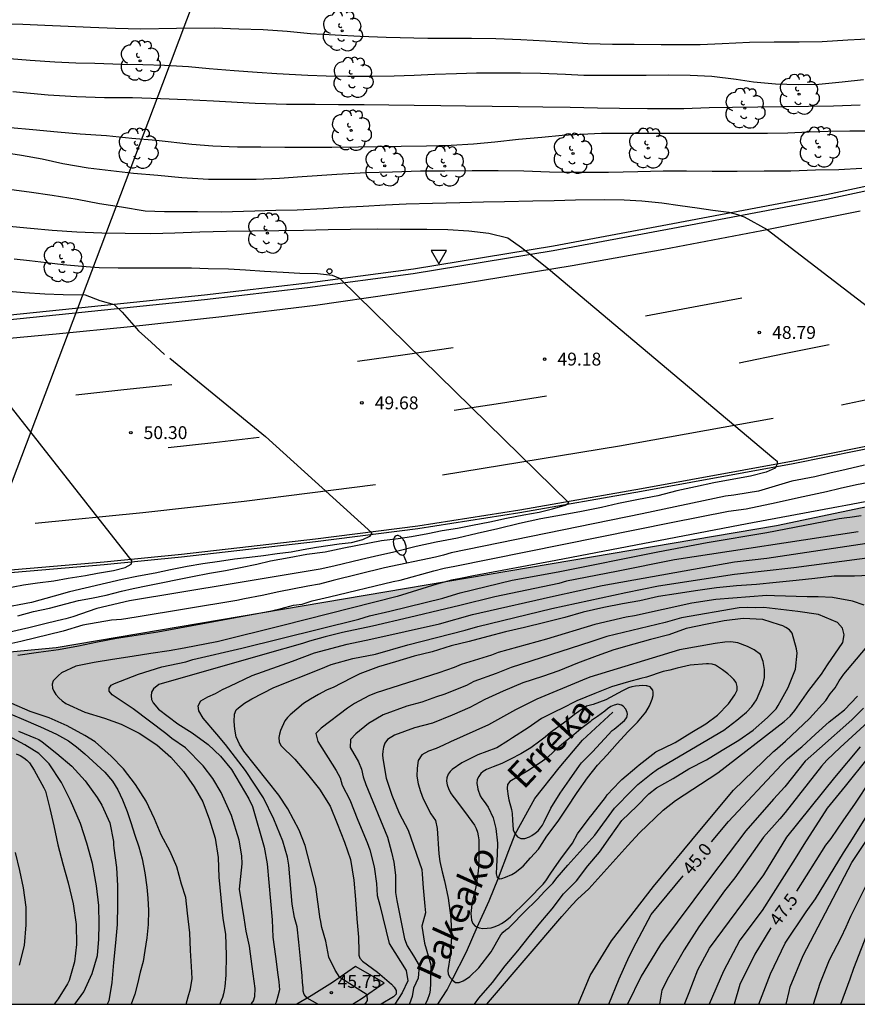
# Model space of a CAD drawing. Units: millimetres. Extents: x 582044 to 582394, y 4794290 to 4794541.
# Drawn here: x 582182 to 582231, y 4794290 to 4794348 of the extents above; entities that cross this region are included whole.
import ezdxf

# ---------------------------------------------------------------- set-up
doc = ezdxf.new("R2010")
doc.units = ezdxf.units.MM
for name, color, linetype in [('010106', 9, 'Continuous'), ('020104', 34, 'Continuous'), ('020204', 9, 'Continuous'), ('020307', 24, 'Continuous'), ('020308', 9, 'Continuous'), ('050103', 4, 'Continuous'), ('050304', 5, 'Continuous'), ('060102', 9, 'Continuous'), ('060110', 9, 'Continuous'), ('060119', 9, 'Continuous'), ('100106', 63, 'Continuous'), ('100202', 3, 'Continuous'), ('220104', 9, 'LINEA_ELECTRICA'), ('250202', 9, 'Continuous'), ('260101', 9, 'Continuous'), ('260202', 9, 'Continuous'), ('260205', 9, 'Continuous'), ('990504', 63, 'Continuous')]:
    doc.layers.add(name, color=color, linetype=linetype)
doc.layers.add('020105', color=24, linetype='Continuous', lineweight=30)
doc.styles.add('ARIAL', font='ARIAL.TTF', dxfattribs={"height": 1})
doc.styles.add('ARIALI', font='ARIALI.TTF', dxfattribs={"height": 1})
doc.linetypes.add('LINEA_ELECTRICA', pattern='A,7.5,-0.3,["E",Standard,S=0.25,R=0,X=-0.1,Y=-0.1],-0.3', length=8.1)

# ---------------------------------------------------------------- blocks, each defined once
blk = doc.blocks.new('SETRA')
at = {"linetype": 'Continuous'}
blk.add_lwpolyline([(0.451, 0.26), (-0.45, 0.26), (-0.001, -0.52)], close=True, dxfattribs=at)
blk = doc.blocks.new('FAREDI')
blk.add_line((0, 0), (0.5, 0))
blk.add_lwpolyline([(0.5, 0, 0.159986), (0.538, -0.117, 0.106322), (0.675, -0.238, 0.071006), (0.858, -0.309, 0.057309), (1.099, -0.337, 0.057309), (1.339, -0.309, 0.071006), (1.522, -0.238, 0.106322), (1.659, -0.117, 0.159986), (1.697, 0, 0.159986), (1.659, 0.117, 0.106322), (1.522, 0.238, 0.071006), (1.339, 0.309, 0.057309), (1.099, 0.337, 0.057309), (0.858, 0.309, 0.071006), (0.675, 0.238, 0.106322), (0.538, 0.117, 0.159986)], format="xyb", close=True)
blk = doc.blocks.new('ARBOL')
blk.add_circle((0, 0), 0.0587)
for centre, radius, start, end in [((-0.28, 0.855), 0.3, 359.28777, 173.60777), ((0.097, 0.97), 0.21, 23.15651, 160.46651), ((-0.564, 0.381), 0.532, 92.28, 254.58), ((0.438, 0.881), 0.24, 301.57804, 139.32804), ((0.656, 0.288), 0.443, 319.85562, 114.76562), ((-0.091, 0.321), 0.12, 119.14, 310.56), ((0.819, -0.249), 0.383, 235.52754, 62.02753), ((-0.556, -0.339), 0.555, 142.64, 266.54), ((-0.039, -0.384), 0.21, 189.64, 323.88), ((-0.301, -0.676), 0.45, 213.78, 295.32), ((0.299, -0.624), 0.532, 224.67, 0.24)]:
    blk.add_arc(centre, radius, start, end)
blk = doc.blocks.new('COTAPU')
blk.add_circle((0, 0), 0.075)
blk = doc.blocks.new('HUEPIV')
blk.add_circle((0, 0), 0.145)

msp = doc.modelspace()

# ---------------------------------------------------------------- hatches: boundary and pattern name
at = {"layer": '990504'}
msp.add_hatch(color=256, dxfattribs=at).paths.add_polyline_path([(582394.156, 4794325.245), (582394.155, 4794290.222), (582070.424, 4794290.229), (582059.972, 4794292.189), (582044.165, 4794293.819), (582044.166, 4794314.278), (582069.636, 4794312.296), (582121.91, 4794309.643), (582160.465, 4794308.786), (582184.552, 4794311.042), (582226.591, 4794318.148), (582264.519, 4794326.135), (582288.734, 4794335.06), (582291.03, 4794335.518), (582292.026, 4794335.636), (582293.064, 4794335.819), (582294.252, 4794336.097), (582295.266, 4794336.347), (582296.356, 4794336.689), (582297.302, 4794337.083), (582299.066, 4794337.547), (582300.088, 4794338.005), (582300.532, 4794338.257), (582301.862, 4794338.727), (582302.848, 4794339.027), (582303.742, 4794339.391), (582306.478, 4794340.643), (582306.866, 4794340.997), (582309.136, 4794342.445), (582310.116, 4794343.123), (582311.942, 4794344.081), (582313.398, 4794344.981), (582315.318, 4794345.965), (582317.903, 4794347.791), (582318.895, 4794348.273), (582319.669, 4794348.857), (582320.973, 4794349.626), (582322.287, 4794350.278), (582322.473, 4794350.44), (582322.887, 4794350.698), (582326.181, 4794351.462), (582327.349, 4794351.672), (582328.443, 4794351.81), (582331.707, 4794352.38), (582333.451, 4794352.924), (582335.475, 4794353.39), (582336.977, 4794353.618), (582338.987, 4794353.862), (582340.107, 4794353.874), (582340.341, 4794353.942), (582340.535, 4794354.034), (582341.019, 4794354.412), (582341.749, 4794355.236), (582342.495, 4794355.91), (582343.123, 4794356.332), (582345.145, 4794357.264), (582347.205, 4794358.15), (582347.763, 4794358.56), (582348.269, 4794358.994), (582349.141, 4794359.776), (582349.609, 4794360.256), (582350.725, 4794360.778), (582351.441, 4794361.03), (582352.861, 4794361.183), (582353.915, 4794361.203), (582354.465, 4794361.331), (582355.417, 4794361.655), (582357.721, 4794362.827), (582358.933, 4794363.287), (582359.573, 4794363.451), (582360.999, 4794363.907), (582364.073, 4794364.453), (582365.069, 4794364.591), (582367.228, 4794365.013), (582368.214, 4794365.275), (582371.262, 4794366.427), (582371.664, 4794366.659), (582372.21, 4794367.045), (582372.984, 4794368.309), (582373.422, 4794368.647), (582374.64, 4794369.241), (582375.946, 4794369.619), (582376.848, 4794369.925), (582378.044, 4794370.161), (582380.14, 4794370.401), (582385.228, 4794370.393), (582385.678, 4794370.431), (582386.68, 4794370.856), (582386.852, 4794370.976), (582389.56, 4794373.352), (582390.15, 4794373.648), (582393.432, 4794374.736), (582394.157, 4794375.039), (582394.156, 4794335.016), (582393.829, 4794335.265), (582392.733, 4794335.825), (582391.857, 4794336.327), (582390.973, 4794337.051), (582390.369, 4794337.621), (582389.817, 4794338.397), (582389.455, 4794338.829), (582388.841, 4794339.357), (582388.353, 4794339.587), (582388.113, 4794339.639), (582387.633, 4794339.659), (582386.453, 4794339.235), (582384.247, 4794339.175), (582383.833, 4794339.095), (582383.661, 4794339.023), (582383.295, 4794338.773), (582383.201, 4794338.383), (582383.199, 4794338.023), (582383.239, 4794337.637), (582383.337, 4794337.477), (582383.953, 4794336.766), (582384.387, 4794336.468), (582385.129, 4794335.864), (582387.767, 4794334.019), (582388.783, 4794333.221), (582390.035, 4794332.311), (582390.349, 4794332.014), (582390.771, 4794331.44), (582390.899, 4794331.032), (582390.927, 4794330.8), (582390.909, 4794330.19), (582390.811, 4794329.974), (582389.917, 4794328.938), (582389.581, 4794328.656), (582389.355, 4794328.592), (582389.149, 4794328.474), (582387.865, 4794327.594), (582386.539, 4794327.13), (582386.195, 4794326.896), (582386.247, 4794326.666), (582386.371, 4794326.512), (582387.061, 4794325.88), (582389.423, 4794325.032), (582390.165, 4794324.724), (582390.391, 4794324.704), (582391.349, 4794324.76), (582392.423, 4794324.908)])

# ---------------------------------------------------------------- linework, layer by layer
at = {"layer": '010106', "flags": 128}
msp.add_lwpolyline([(582044.165, 4794290.229), (582394.155, 4794290.222), (582394.16, 4794540.215), (582044.17, 4794540.222)], close=True, dxfattribs=at)
at = {"layer": '020104', "flags": 128}
for points, elevation in [([(582180.565, 4794347.452), (582182.608, 4794347.405), (582183.891, 4794347.352), (582185.249, 4794347.282), (582186.559, 4794347.223), (582188.005, 4794347.167), (582189.489, 4794347.135), (582191.578, 4794347.177), (582193.765, 4794347.182), (582195.21, 4794347.138), (582196.622, 4794347.085), (582198.027, 4794346.99), (582199.389, 4794346.863), (582200.835, 4794346.779), (582202.296, 4794346.692), (582203.819, 4794346.636), (582206.238, 4794346.581), (582207.439, 4794346.586), (582208.785, 4794346.582), (582210.213, 4794346.565), (582211.663, 4794346.511), (582213.099, 4794346.427), (582214.396, 4794346.353), (582215.581, 4794346.281), (582217.022, 4794346.244), (582218.274, 4794346.24), (582219.858, 4794346.225), (582222.133, 4794346.217), (582223.421, 4794346.265), (582225.023, 4794346.344), (582226.454, 4794346.37), (582227.916, 4794346.377), (582229.245, 4794346.399), (582230.758, 4794346.479), (582232.27, 4794346.572)], 46), ([(582231.675, 4794344.163), (582230.417, 4794344.023), (582229.058, 4794343.891), (582227.85, 4794343.856), (582226.539, 4794343.903), (582225.244, 4794344.017), (582224.231, 4794344.183), (582222.808, 4794344.354), (582221.554, 4794344.415), (582220.298, 4794344.423), (582218.976, 4794344.413), (582217.625, 4794344.406), (582216.535, 4794344.403), (582215.347, 4794344.407), (582214.269, 4794344.461), (582212.822, 4794344.515), (582211.648, 4794344.545), (582210.478, 4794344.546), (582209.074, 4794344.534), (582207.91, 4794344.508), (582206.65, 4794344.464), (582205.448, 4794344.403), (582204.267, 4794344.37), (582203.015, 4794344.358), (582201.568, 4794344.358), (582200.316, 4794344.376), (582199.239, 4794344.402), (582197.435, 4794344.498), (582196.283, 4794344.582), (582194.934, 4794344.679), (582193.484, 4794344.801), (582192.277, 4794344.917), (582190.874, 4794344.988), (582189.599, 4794345.027), (582188.377, 4794345.058), (582186.812, 4794345.114), (582185.698, 4794345.136), (582184.464, 4794345.186), (582183.03, 4794345.273), (582181.825, 4794345.383)], 46.5), ([(582231.474, 4794342.675), (582229.923, 4794342.625), (582228.458, 4794342.603), (582226.937, 4794342.585), (582225.497, 4794342.566), (582224.026, 4794342.545), (582222.667, 4794342.519), (582221.186, 4794342.464), (582219.063, 4794342.461), (582217.434, 4794342.481), (582216.148, 4794342.498), (582214.539, 4794342.538), (582212.945, 4794342.562), (582211.509, 4794342.575), (582209.987, 4794342.607), (582208.445, 4794342.62), (582206.995, 4794342.633), (582205.448, 4794342.658), (582203.962, 4794342.685), (582202.519, 4794342.697), (582201.027, 4794342.7), (582199.67, 4794342.707), (582197.984, 4794342.706), (582196.158, 4794342.777), (582193.741, 4794342.904), (582192.132, 4794342.985), (582190.646, 4794343.04), (582189.009, 4794343.096), (582187.363, 4794343.112), (582185.743, 4794343.167), (582184.078, 4794343.264), (582182.031, 4794343.446)], 47), ([(582231.568, 4794338.987), (582230.226, 4794338.908), (582228.861, 4794338.879), (582227.434, 4794338.835), (582225.864, 4794338.821), (582224.299, 4794338.81), (582222.84, 4794338.805), (582221.334, 4794338.817), (582219.98, 4794338.819), (582218.503, 4794338.79), (582216.788, 4794338.751), (582215.198, 4794338.747), (582213.341, 4794338.774), (582211.842, 4794338.822), (582210.348, 4794338.85), (582208.834, 4794338.851), (582207.227, 4794338.832), (582205.806, 4794338.818), (582204.18, 4794338.776), (582202.621, 4794338.723), (582200.94, 4794338.635), (582198.906, 4794338.501), (582197.585, 4794338.4), (582196.22, 4794338.347), (582194.797, 4794338.341), (582193.439, 4794338.345), (582191.89, 4794338.444), (582190.475, 4794338.566), (582189.058, 4794338.69), (582187.732, 4794338.851), (582186.41, 4794338.996), (582184.946, 4794339.244), (582183.741, 4794339.518), (582182.525, 4794339.735), (582181.267, 4794339.927)], 48), ([(582181.648, 4794337.803), (582182.981, 4794337.611), (582184.315, 4794337.417), (582185.776, 4794337.189), (582187.083, 4794336.943), (582188.356, 4794336.736), (582189.745, 4794336.517), (582190.867, 4794336.465), (582192.802, 4794336.464), (582194.178, 4794336.459), (582196.138, 4794336.513), (582197.374, 4794336.557), (582198.625, 4794336.572), (582200.154, 4794336.649), (582201.294, 4794336.726), (582202.474, 4794336.793), (582203.771, 4794336.866), (582204.976, 4794336.915), (582206.522, 4794336.959), (582208.112, 4794336.999), (582209.491, 4794337.03), (582210.713, 4794337.06), (582212.375, 4794337.095), (582213.622, 4794337.123), (582214.85, 4794337.154), (582216.524, 4794337.181), (582217.697, 4794337.16), (582218.737, 4794337.097), (582219.9, 4794336.985), (582220.965, 4794336.814), (582221.96, 4794336.677), (582222.873, 4794336.558), (582223.81, 4794336.436), (582224.317, 4794336.289), (582224.701, 4794336.157), (582226.038, 4794335.415), (582237.422, 4794326.685)], 48.5), ([(582181.608, 4794335.63), (582183.061, 4794335.505), (582184.322, 4794335.384), (582185.753, 4794335.282), (582187.216, 4794335.231), (582188.576, 4794335.2), (582190.081, 4794335.19), (582191.471, 4794335.219), (582192.942, 4794335.287), (582194.494, 4794335.32), (582196.005, 4794335.339), (582197.542, 4794335.362), (582198.994, 4794335.386), (582200.433, 4794335.414), (582201.731, 4794335.433), (582203.296, 4794335.452), (582204.621, 4794335.451), (582206.179, 4794335.449), (582207.405, 4794335.418), (582208.632, 4794335.337), (582209.792, 4794335.216), (582210.91, 4794334.944), (582211.698, 4794334.369), (582212.235, 4794333.973), (582213.276, 4794333.121), (582226.442, 4794322.058), (582226.63, 4794321.9), (582226.63, 4794321.723), (582226.512, 4794321.508), (582225.989, 4794321.266), (582225.064, 4794321.036), (582224.104, 4794320.859), (582222.941, 4794320.648), (582221.856, 4794320.404), (582220.77, 4794320.172), (582219.666, 4794319.89), (582218.54, 4794319.663), (582217.374, 4794319.441), (582216.377, 4794319.195), (582215.214, 4794318.964), (582214.047, 4794318.749), (582212.844, 4794318.544), (582211.595, 4794318.266), (582210.318, 4794317.96), (582209.121, 4794317.687), (582207.978, 4794317.408), (582206.731, 4794317.175), (582205.555, 4794316.927), (582204.257, 4794316.606), (582203.119, 4794316.343), (582202.375, 4794316.168), (582200.755, 4794315.774), (582199.953, 4794315.599), (582194.816, 4794314.742), (582188.834, 4794313.752), (582186.932, 4794313.319), (582185.527, 4794312.818), (582185.108, 4794312.716), (582184.948, 4794312.678), (582184.043, 4794312.463), (582182.964, 4794312.193), (582181.844, 4794311.928)], 49), ([(582182.314, 4794312.887), (582183.219, 4794313.134), (582184.165, 4794313.339), (582185.12, 4794313.582), (582185.858, 4794313.771), (582186.61, 4794313.923), (582187.474, 4794314.09), (582188.361, 4794314.322), (582189.049, 4794314.487), (582189.91, 4794314.658), (582192.502, 4794315.175), (582193.504, 4794315.375), (582194.442, 4794315.521), (582195.317, 4794315.713), (582196.262, 4794315.895), (582197.057, 4794316.086), (582198.146, 4794316.287), (582199.179, 4794316.483), (582200.253, 4794316.626), (582201.341, 4794316.853), (582203.537, 4794317.277), (582204.508, 4794317.397), (582205.286, 4794317.507), (582206.241, 4794317.684), (582207.081, 4794317.855), (582207.977, 4794318.006), (582208.843, 4794318.182), (582209.867, 4794318.367), (582210.831, 4794318.576), (582211.849, 4794318.769), (582212.731, 4794318.941), (582213.515, 4794319.128), (582214.246, 4794319.335), (582214.46, 4794319.468), (582201.173, 4794332.507), (582201.136, 4794332.544), (582200.682, 4794332.74), (582199.798, 4794332.835), (582198.775, 4794332.849), (582197.794, 4794332.91), (582196.703, 4794332.981), (582195.604, 4794333.047), (582194.617, 4794333.101), (582193.417, 4794333.136), (582192.456, 4794333.164), (582191.367, 4794333.17), (582190.342, 4794333.171), (582189.126, 4794333.162), (582188.166, 4794333.163), (582187.054, 4794333.194), (582186.049, 4794333.272), (582184.955, 4794333.366), (582183.978, 4794333.48), (582183, 4794333.587), (582182.102, 4794333.697)], 49.5), ([(582181.444, 4794314.453), (582182.654, 4794314.688), (582183.466, 4794314.808), (582184.405, 4794314.932), (582185.257, 4794315.077), (582186.257, 4794315.247), (582186.968, 4794315.375), (582187.896, 4794315.536), (582188.586, 4794315.711), (582188.918, 4794315.907), (582188.991, 4794316.065), (582178.145, 4794329.833)], 50.5), ([(582231.721, 4794321.68), (582230.659, 4794321.419), (582229.696, 4794321.204), (582228.826, 4794320.997), (582227.479, 4794320.737), (582225.531, 4794320.165), (582224.926, 4794320.064), (582224.093, 4794319.924), (582223.606, 4794319.864), (582218.752, 4794318.83), (582207.61, 4794316.553), (582207.147, 4794316.432), (582206.697, 4794316.301), (582203.703, 4794315.677), (582200.715, 4794314.939), (582199.922, 4794314.723), (582199.238, 4794314.615), (582197.546, 4794314.291), (582196.574, 4794314.074), (582195.545, 4794313.877), (582195.086, 4794313.772), (582189.211, 4794312.8), (582188.365, 4794312.67), (582187.789, 4794312.634), (582186.112, 4794312.335), (582184.968, 4794311.992), (582182.498, 4794311.382), (582180.726, 4794310.994)], 48.5), ([(582182.323, 4794310.598), (582183.512, 4794310.767), (582184.69, 4794310.924), (582185.851, 4794311.141), (582186.957, 4794311.372), (582188.067, 4794311.581), (582188.461, 4794311.644), (582190.483, 4794311.954), (582196.274, 4794313.013), (582197.114, 4794313.174), (582197.69, 4794313.318), (582198.41, 4794313.498), (582198.914, 4794313.57), (582199.49, 4794313.75), (582200.499, 4794314.002), (582204.216, 4794314.89), (582204.622, 4794314.973), (582206.583, 4794315.515), (582207.195, 4794315.659), (582207.811, 4794315.786), (582220.436, 4794318.339), (582223.791, 4794318.987), (582224.825, 4794319.123), (582226.571, 4794319.493), (582227.882, 4794319.795), (582229.507, 4794320.129), (582230.308, 4794320.337), (582231.261, 4794320.555), (582232.393, 4794320.755)], 48), ([(582195.908, 4794290.226), (582195.974, 4794290.289), (582196.066, 4794290.432), (582196.142, 4794290.684), (582196.158, 4794291.139), (582195.982, 4794292.424), (582195.838, 4794293.613), (582195.647, 4794294.491), (582195.519, 4794295.257), (582195.254, 4794296.939), (582195.399, 4794298.409), (582195.392, 4794298.881), (582195.231, 4794299.795), (582194.792, 4794301.243), (582194.184, 4794302.584), (582193.693, 4794303.396), (582193.134, 4794304.134), (582192.097, 4794305.176), (582191.297, 4794305.727), (582190.951, 4794306.022), (582189.051, 4794307.466), (582187.82, 4794308.284), (582187.653, 4794308.492), (582187.642, 4794308.671), (582187.763, 4794308.84), (582187.964, 4794308.943), (582189.348, 4794309.484), (582190.715, 4794309.901), (582192.125, 4794310.196), (582192.53, 4794310.337), (582195.383, 4794310.999), (582202.212, 4794312.698), (582202.837, 4794312.894), (582204.027, 4794313.161), (582207.112, 4794313.915), (582207.684, 4794314.084), (582208.131, 4794314.219), (582211.155, 4794314.975), (582213.856, 4794315.443), (582219.658, 4794316.616), (582222.535, 4794317.156), (582226.034, 4794317.744), (582229.361, 4794318.383), (582230.246, 4794318.56), (582230.691, 4794318.62), (582230.865, 4794318.643), (582231.521, 4794318.746)], 47), ([(582231.35, 4794317.779), (582220.637, 4794316.142), (582217.26, 4794315.469), (582214.329, 4794314.899), (582213.887, 4794314.78), (582210.147, 4794314.002), (582208.1, 4794313.485), (582207.284, 4794313.293), (582205.179, 4794312.778), (582203.019, 4794312.273), (582201.255, 4794311.913), (582200.246, 4794311.661), (582199.332, 4794311.411), (582198.922, 4794311.263), (582196.731, 4794310.649), (582190.548, 4794308.882), (582190.226, 4794308.624), (582190.124, 4794308.436), (582190.095, 4794308.221), (582190.124, 4794307.997), (582190.221, 4794307.803), (582190.523, 4794307.444), (582191.66, 4794306.59), (582192.491, 4794306.056), (582193.421, 4794305.372), (582194.146, 4794304.689), (582194.779, 4794303.918), (582195.789, 4794302.21), (582196, 4794301.767), (582196.696, 4794299.392), (582196.869, 4794298.421), (582197.151, 4794295.149), (582197.198, 4794294.142), (582197.348, 4794293.019), (582197.483, 4794291.949), (582197.539, 4794291.526), (582197.579, 4794291.071), (582197.483, 4794290.688), (582197.388, 4794290.345), (582197.335, 4794290.226)], 46.5), ([(582199.812, 4794290.226), (582199.192, 4794290.573), (582199.029, 4794290.785), (582198.973, 4794290.984), (582198.957, 4794291.208), (582198.917, 4794291.487), (582198.909, 4794291.878), (582198.814, 4794292.884), (582198.718, 4794293.842), (582198.606, 4794294.736), (582198.463, 4794295.295), (582198.319, 4794296.061), (582198.12, 4794298.339), (582198.048, 4794298.802), (582197.782, 4794299.744), (582197.248, 4794301.016), (582196.641, 4794302.265), (582195.603, 4794303.855), (582194.442, 4794305.379), (582193.929, 4794305.987), (582193.136, 4794306.919), (582192.878, 4794307.335), (582192.839, 4794307.633), (582192.988, 4794307.926), (582193.405, 4794308.152), (582193.858, 4794308.361), (582194.251, 4794308.581), (582194.685, 4794308.791), (582195.988, 4794309.412), (582198.336, 4794310.233), (582199.634, 4794310.724), (582200.288, 4794310.908), (582201.543, 4794311.229), (582202.911, 4794311.517), (582206.915, 4794312.426), (582208.84, 4794312.955), (582209.281, 4794313.065), (582213.58, 4794314.031), (582216.423, 4794314.648), (582224.13, 4794316.027), (582226.029, 4794316.241), (582231.869, 4794317.118)], 46), ([(582202.517, 4794290.226), (582202.625, 4794290.29), (582202.729, 4794290.442), (582202.694, 4794290.781), (582201.107, 4794291.789), (582200.829, 4794292.214), (582200.471, 4794292.964), (582200.279, 4794293.906), (582200.056, 4794294.704), (582199.969, 4794295.148), (582199.965, 4794295.186), (582199.698, 4794297.081), (582199.089, 4794299.482), (582198.726, 4794300.387), (582198.071, 4794301.63), (582197.548, 4794302.423), (582195.504, 4794304.998), (582195.243, 4794305.394), (582195.05, 4794305.817), (582194.982, 4794306.268), (582194.941, 4794306.725), (582194.966, 4794307.139), (582195.059, 4794307.395), (582195.186, 4794307.51), (582195.541, 4794307.792), (582195.96, 4794308.038), (582197.26, 4794308.705), (582200, 4794309.802), (582200.607, 4794310.04), (582201.867, 4794310.4), (582203.183, 4794310.639), (582205.083, 4794311.187), (582208.414, 4794312.053), (582209.168, 4794312.263), (582213.477, 4794313.305), (582217.792, 4794314.248), (582219.694, 4794314.635), (582224.132, 4794315.324), (582227.596, 4794315.704), (582232.473, 4794316.347)], 45.5), ([(582231.703, 4794313.501), (582231.026, 4794313.74), (582229.851, 4794313.959), (582229.014, 4794313.999), (582228.382, 4794313.998), (582226.469, 4794314.045), (582226.024, 4794314.076), (582223.051, 4794313.845), (582221.644, 4794313.614), (582218.304, 4794312.884), (582217.818, 4794312.798), (582215.99, 4794312.379), (582213.167, 4794311.53), (582210.346, 4794310.749), (582209.95, 4794310.591), (582208.186, 4794310.048), (582207.784, 4794309.872), (582206.884, 4794309.566), (582203.233, 4794308.397), (582202.789, 4794308.216), (582201.958, 4794307.773), (582201.56, 4794307.507), (582200.015, 4794306.324), (582199.706, 4794306.013), (582199.817, 4794305.549), (582200.882, 4794303.866), (582201.117, 4794303.441), (582201.247, 4794303), (582201.68, 4794302.151), (582202.16, 4794300.97), (582202.704, 4794299.654), (582202.848, 4794299.233), (582203.117, 4794298.251), (582203.242, 4794297.279), (582203.283, 4794296.575), (582203.449, 4794296.015), (582203.982, 4794293.763), (582204.971, 4794292.198), (582205.066, 4794291.591), (582204.737, 4794290.882), (582204.317, 4794290.226)], 44.5), ([(582209.693, 4794290.226), (582209.897, 4794290.473), (582214.06, 4794295.336), (582214.657, 4794296.029), (582214.968, 4794296.35), (582215.636, 4794296.949), (582217.92, 4794299.479), (582218.588, 4794300.219), (582219.971, 4794301.549), (582220.686, 4794302.12), (582223.156, 4794303.718), (582227.032, 4794306.721), (582227.379, 4794307.029), (582227.659, 4794307.369), (582228.468, 4794308.534), (582229.213, 4794309.477), (582229.572, 4794310.034), (582230.468, 4794311.33), (582230.543, 4794311.776), (582230.444, 4794312.171), (582230.15, 4794312.504), (582229.034, 4794312.964), (582227.839, 4794313.143), (582225.857, 4794313.37), (582225.38, 4794313.36), (582224.9, 4794313.378), (582224.415, 4794313.35), (582221.038, 4794312.77), (582220.083, 4794312.5), (582216.697, 4794311.686), (582215.757, 4794311.377), (582211.11, 4794309.861), (582210.227, 4794309.519), (582208.92, 4794309.045), (582208.498, 4794308.821), (582207.183, 4794308.297), (582206.748, 4794308.165), (582205.889, 4794307.847), (582205.006, 4794307.612), (582203.626, 4794307.11), (582202.777, 4794306.606), (582202.042, 4794306.008), (582201.737, 4794305.668), (582201.709, 4794305.212), (582202.201, 4794304.362), (582202.377, 4794303.94), (582202.475, 4794303.497), (582202.626, 4794303.044), (582203.893, 4794299.967), (582204.111, 4794299.1), (582204.256, 4794298.52), (582204.359, 4794297.754), (582204.362, 4794297.232), (582204.347, 4794296.751), (582204.435, 4794296.287), (582204.875, 4794294.05), (582205.035, 4794293.635), (582205.41, 4794293.05), (582205.736, 4794292.486), (582205.672, 4794291.751), (582205.41, 4794291.155), (582205.324, 4794290.674), (582205.18, 4794290.251), (582205.164, 4794290.226)], 44), ([(582208.956, 4794290.226), (582209.223, 4794290.581), (582210.008, 4794291.488), (582210.762, 4794292.464), (582211.493, 4794293.334), (582212.152, 4794294.186), (582212.829, 4794295.005), (582213.502, 4794295.8), (582214.167, 4794296.665), (582214.586, 4794297.093), (582214.908, 4794297.422), (582215.571, 4794298.294), (582216.25, 4794299.093), (582216.907, 4794300.011), (582217.569, 4794300.941), (582218.44, 4794301.788), (582219.146, 4794302.506), (582219.588, 4794302.858), (582220.555, 4794303.396), (582221.472, 4794303.959), (582222.496, 4794304.486), (582223.427, 4794305.04), (582224.395, 4794305.631), (582225.219, 4794306.224), (582226.059, 4794306.952), (582226.564, 4794307.456), (582226.692, 4794307.658), (582227.265, 4794308.696), (582227.694, 4794309.774), (582227.792, 4794310.712), (582227.764, 4794310.96), (582227.502, 4794311.866), (582227.339, 4794312.062), (582227.136, 4794312.208), (582226.956, 4794312.296), (582226.768, 4794312.368), (582225.788, 4794312.661), (582224.641, 4794312.729), (582223.531, 4794312.602), (582222.537, 4794312.405), (582221.314, 4794312.138), (582220.311, 4794311.782), (582219.229, 4794311.496), (582218.263, 4794311.224), (582217.1, 4794310.91), (582216.115, 4794310.555), (582214.984, 4794310.124), (582213.883, 4794309.685), (582212.94, 4794309.341), (582211.78, 4794308.981), (582210.635, 4794308.483), (582209.577, 4794308.006), (582208.691, 4794307.535), (582207.658, 4794307.084), (582206.52, 4794306.631), (582205.454, 4794306.357), (582204.286, 4794305.926), (582203.884, 4794305.67), (582203.734, 4794305.457), (582203.653, 4794305.227), (582203.61, 4794304.98), (582203.6, 4794304.774), (582203.614, 4794304.562), (582203.809, 4794303.422), (582204.143, 4794302.422), (582204.577, 4794301.38), (582205.096, 4794300.375), (582205.89, 4794298.09), (582205.913, 4794297.808), (582205.977, 4794297.018), (582206.072, 4794295.956), (582206.101, 4794295.553), (582205.897, 4794294.785), (582206.056, 4794293.795), (582206.413, 4794292.532), (582206.392, 4794291.461), (582206.372, 4794291.048), (582206.329, 4794290.839), (582206.196, 4794290.449), (582206.095, 4794290.226)], 43.5), ([(582215.024, 4794290.225), (582215.288, 4794290.862), (582215.72, 4794291.907), (582216.969, 4794293.925), (582219.417, 4794297.095), (582222.106, 4794300.362), (582224.074, 4794302.715), (582226.413, 4794304.965), (582226.495, 4794305.037), (582227.109, 4794305.581), (582228.507, 4794306.899), (582229.469, 4794307.941), (582229.726, 4794308.326), (582230.011, 4794308.689), (582230.247, 4794309.095), (582230.514, 4794309.489), (582231.786, 4794310.971)], 44.5), ([(582192.144, 4794290.226), (582192.254, 4794290.651), (582192.398, 4794291.13), (582192.478, 4794291.72), (582192.446, 4794292.422), (582192.382, 4794293.363), (582192.35, 4794294.385), (582192.223, 4794295.533), (582192.127, 4794296.458), (582191.872, 4794297.224), (582191.585, 4794298.245), (582191.202, 4794299.139), (582190.67, 4794300.114), (582190.283, 4794301.049), (582189.805, 4794302.073), (582189.173, 4794303.038), (582188.48, 4794303.951), (582187.77, 4794304.7), (582186.83, 4794305.526), (582186.232, 4794305.913), (582185.186, 4794306.469), (582184.135, 4794306.927), (582183.041, 4794307.301), (582181.972, 4794307.766)], 48), ([(582181.392, 4794307.367), (582182.514, 4794306.888), (582183.628, 4794306.417), (582184.577, 4794305.98), (582185.274, 4794305.583), (582185.733, 4794305.24), (582186.215, 4794304.84), (582187.384, 4794303.771), (582187.836, 4794303.232), (582188.15, 4794302.724), (582188.426, 4794302.142), (582188.686, 4794301.469), (582188.902, 4794300.824), (582189.15, 4794300.084), (582189.373, 4794299.411), (582189.563, 4794298.709), (582189.73, 4794297.891), (582189.843, 4794297.055), (582189.897, 4794296.412), (582189.938, 4794295.686), (582189.918, 4794294.883), (582189.841, 4794294.108), (582189.734, 4794293.366), (582189.628, 4794292.724), (582189.451, 4794292.09), (582189.295, 4794291.419), (582189.141, 4794290.814), (582188.929, 4794290.226)], 48.5), ([(582231.667, 4794307.493), (582230.986, 4794306.817), (582229.092, 4794305.148), (582228.256, 4794304.411), (582227.075, 4794302.915), (582226.411, 4794302.18), (582224.803, 4794300.344), (582222.74, 4794297.626), (582219.825, 4794293.708), (582219.273, 4794292.82), (582218.697, 4794291.859), (582217.886, 4794290.225)], 45.5), ([(582232.179, 4794306.921), (582230.301, 4794305.2), (582229.528, 4794304.474), (582229.207, 4794304.109), (582227.1, 4794301.404), (582226.782, 4794301.048), (582225.84, 4794299.966), (582224.153, 4794297.592), (582223.546, 4794296.845), (582222.058, 4794294.741), (582221.193, 4794293.396), (582220.281, 4794291.811), (582219.897, 4794291.043), (582219.764, 4794290.225)], 46), ([(582182.359, 4794306.155), (582183.354, 4794305.742), (582183.544, 4794305.663), (582183.74, 4794305.533), (582184.595, 4794304.851), (582185.465, 4794304.105), (582186.24, 4794303.261), (582186.951, 4794302.277), (582187.216, 4794301.846), (582187.684, 4794300.81), (582187.906, 4794299.727), (582187.9, 4794299.525), (582187.915, 4794299.324), (582188.063, 4794298.21), (582188.125, 4794297.138), (582188.123, 4794296.024), (582188.105, 4794294.875), (582188.02, 4794293.811), (582187.899, 4794292.664), (582187.799, 4794291.492), (582187.621, 4794290.429), (582187.521, 4794290.226)], 49), ([(582185.634, 4794290.226), (582186.17, 4794290.956), (582186.656, 4794292.012), (582186.962, 4794293.06), (582187.049, 4794294.013), (582187.067, 4794294.902), (582187.032, 4794295.995), (582186.903, 4794297.131), (582186.68, 4794298.427), (582186.346, 4794299.615), (582185.969, 4794300.771), (582185.391, 4794302.115), (582184.859, 4794303.166), (582184.138, 4794304.256), (582183.533, 4794304.853), (582182.715, 4794305.363), (582181.741, 4794305.888)], 49.5), ([(582221.214, 4794290.225), (582221.483, 4794290.918), (582222.006, 4794292.231), (582222.682, 4794293.492), (582225.85, 4794297.768), (582227.184, 4794299.966), (582229.998, 4794303.453), (582231.489, 4794305.251)], 46.5), ([(582231.944, 4794304.617), (582230.603, 4794302.955), (582229.547, 4794301.658), (582228.179, 4794299.541), (582227.686, 4794298.726), (582225.754, 4794295.702), (582224.458, 4794293.973), (582223.498, 4794292.147), (582222.664, 4794290.225)], 47), ([(582227.157, 4794290.225), (582227.326, 4794290.971), (582227.386, 4794291.235), (582228.155, 4794293.06), (582230.987, 4794298.488), (582234.49, 4794303.734)], 48.5), ([(582225.565, 4794290.225), (582226.234, 4794292.003), (582227.098, 4794293.781), (582228.32, 4794295.608), (582228.856, 4794296.381), (582230.507, 4794299.065), (582230.896, 4794299.665), (582232.184, 4794301.742)], 48), ([(582182.41, 4794292.498), (582182.698, 4794293.65), (582182.803, 4794294.853), (582182.805, 4794295.896), (582182.644, 4794297.012), (582182.438, 4794298.022), (582182.177, 4794299.077)], 50.5), ([(582228.749, 4794290.225), (582229.128, 4794291.457), (582229.686, 4794292.82), (582230.363, 4794294.117), (582230.651, 4794294.741), (582230.921, 4794295.369), (582231.947, 4794297.383)], 49), ([(582230.341, 4794290.225), (582230.891, 4794291.715), (582231.095, 4794292.324), (582232.763, 4794296.567)], 49.5)]:
    msp.add_lwpolyline(points, dxfattribs=dict(at, elevation=elevation))
for points, elevation in [([(582213.789, 4794297.625), (582214.403, 4794298.34), (582215.99, 4794300.093), (582217.143, 4794301.671), (582218.161, 4794302.709), (582218.505, 4794303.041), (582219.267, 4794303.661), (582219.652, 4794303.94), (582223.515, 4794306.216), (582224.274, 4794306.798), (582224.5, 4794306.983), (582224.839, 4794307.273), (582225.145, 4794307.591), (582225.416, 4794307.978), (582225.79, 4794308.868), (582225.893, 4794309.292), (582225.892, 4794309.75), (582225.808, 4794310.212), (582225.66, 4794310.624), (582225.281, 4794310.904), (582224.903, 4794311.094), (582224.34, 4794311.313), (582223.932, 4794311.369), (582223.569, 4794311.34), (582223.018, 4794311.266), (582220.934, 4794310.896), (582215.698, 4794309.314), (582215.259, 4794309.131), (582212.611, 4794308.03), (582211.364, 4794307.398), (582209.777, 4794306.518), (582207.564, 4794305.536), (582207.154, 4794305.33), (582206.731, 4794305.15), (582206.278, 4794304.991), (582205.891, 4794304.782), (582205.681, 4794304.44), (582205.614, 4794303.995), (582205.607, 4794303.53), (582205.669, 4794303.078), (582205.806, 4794302.638), (582205.971, 4794302.201), (582206.424, 4794301.341), (582206.684, 4794300.939), (582206.793, 4794300.486), (582206.886, 4794299.003), (582206.951, 4794298.554), (582207.086, 4794297.958), (582207.211, 4794297.431), (582207.425, 4794296.407), (582207.59, 4794295.262), (582207.613, 4794294.151), (582207.538, 4794293.056), (582207.416, 4794292.196), (582207.435, 4794291.979), (582207.529, 4794291.799), (582207.679, 4794291.63), (582207.855, 4794291.501), (582208.077, 4794291.499), (582208.308, 4794291.59), (582208.507, 4794291.705), (582208.691, 4794291.846), (582209.21, 4794292.355), (582209.944, 4794293.289), (582210.492, 4794294.269), (582210.637, 4794294.43), (582210.792, 4794294.567), (582210.971, 4794294.69), (582211.133, 4794294.838), (582211.868, 4794295.593), (582212.618, 4794296.343), (582213.073, 4794296.817), (582213.538, 4794297.29)], 43), ([(582214.798, 4794307.123), (582214.487, 4794306.875), (582214.149, 4794306.619), (582213.397, 4794306.073), (582213.083, 4794305.811), (582212.78, 4794305.574), (582212.255, 4794305.178), (582211.667, 4794304.83), (582211.068, 4794304.523), (582210.569, 4794304.264), (582210.057, 4794304.074), (582209.659, 4794303.911), (582209.466, 4794303.799), (582209.338, 4794303.685), (582209.219, 4794303.52), (582209.126, 4794303.328), (582209.11, 4794303.107), (582209.142, 4794302.9), (582209.167, 4794302.776), (582209.298, 4794302.383), (582209.394, 4794302.226), (582209.526, 4794302.048), (582209.76, 4794301.721), (582210.051, 4794301.108), (582210.201, 4794300.475), (582210.303, 4794299.624), (582210.292, 4794298.981), (582210.25, 4794298.267), (582210.236, 4794297.825), (582210.265, 4794297.681), (582210.428, 4794297.551), (582210.567, 4794297.567), (582210.776, 4794297.638), (582211.144, 4794297.789), (582211.342, 4794297.911), (582211.814, 4794298.276), (582212.228, 4794298.76), (582212.703, 4794299.28), (582212.781, 4794299.395), (582213.188, 4794300.029), (582213.851, 4794300.913), (582214.356, 4794301.67), (582214.958, 4794302.585), (582215.564, 4794303.435), (582216.134, 4794304.171), (582216.715, 4794304.767), (582217.288, 4794305.431), (582217.92, 4794306.125), (582218.472, 4794306.679), (582218.967, 4794307.272), (582219.17, 4794307.634), (582219.338, 4794308.024), (582219.4, 4794308.23), (582219.401, 4794308.44), (582219.378, 4794308.554), (582219.225, 4794308.741), (582219.02, 4794308.801), (582218.986, 4794308.806), (582218.781, 4794308.812), (582218.579, 4794308.8), (582218.364, 4794308.786), (582218.15, 4794308.743), (582217.955, 4794308.679), (582217.753, 4794308.588), (582217.605, 4794308.517), (582216.638, 4794307.985), (582215.896, 4794307.714), (582215.5, 4794307.623)], 42), ([(582216.149, 4794307.012), (582215.791, 4794306.771), (582215.713, 4794306.705), (582215.178, 4794306.292), (582214.759, 4794305.941), (582214.184, 4794305.476), (582213.621, 4794304.982), (582213.18, 4794304.582), (582212.674, 4794304.236), (582212.072, 4794303.851), (582211.55, 4794303.532), (582211.026, 4794303.221), (582210.891, 4794303.051), (582210.864, 4794302.833), (582210.864, 4794302.799), (582210.921, 4794302.359), (582210.972, 4794302.152), (582211.125, 4794301.577), (582211.158, 4794301.362), (582211.18, 4794300.955), (582211.227, 4794300.395), (582211.313, 4794300.194), (582211.467, 4794299.992), (582211.663, 4794299.901), (582211.898, 4794299.904), (582212.17, 4794300.001), (582212.315, 4794300.077), (582212.503, 4794300.202), (582212.671, 4794300.349), (582212.814, 4794300.508), (582212.934, 4794300.679), (582213.038, 4794300.87), (582213.421, 4794301.66), (582213.966, 4794302.547), (582214.502, 4794303.313), (582215.085, 4794304.157), (582215.205, 4794304.309), (582215.849, 4794304.957), (582216.549, 4794305.713), (582217.007, 4794306.191), (582217.125, 4794306.281), (582217.723, 4794306.77), (582217.863, 4794306.951), (582217.895, 4794307.149), (582217.876, 4794307.252), (582217.79, 4794307.447), (582217.635, 4794307.614), (582217.536, 4794307.677), (582217.321, 4794307.724), (582217.109, 4794307.671), (582216.916, 4794307.594), (582216.725, 4794307.466), (582216.572, 4794307.331)], 41.5)]:
    msp.add_lwpolyline(points, close=True, dxfattribs=dict(at, elevation=elevation))
at = {"layer": '020105', "flags": 128}
for points, elevation in [([(582181.893, 4794341.367), (582183.186, 4794341.25), (582184.635, 4794341.116), (582185.948, 4794341.012), (582187.494, 4794340.903), (582188.958, 4794340.758), (582190.383, 4794340.642), (582192.47, 4794340.404), (582193.694, 4794340.297), (582195.129, 4794340.254), (582196.498, 4794340.246), (582197.898, 4794340.235), (582199.117, 4794340.233), (582200.642, 4794340.233), (582202.196, 4794340.238), (582203.335, 4794340.266), (582204.684, 4794340.292), (582206.155, 4794340.311), (582207.603, 4794340.337), (582208.914, 4794340.423), (582210.149, 4794340.53), (582211.533, 4794340.689), (582212.891, 4794340.812), (582214.079, 4794340.917), (582215.168, 4794340.985), (582216.38, 4794341.034), (582217.475, 4794341.045), (582218.606, 4794341.046), (582219.957, 4794341.045), (582221.131, 4794341.045), (582222.426, 4794341.046), (582223.573, 4794341.046), (582224.802, 4794341.044), (582226.056, 4794341.049), (582227.259, 4794341.068), (582228.471, 4794341.119), (582229.596, 4794341.163), (582230.867, 4794341.182), (582232.066, 4794341.184)], 47.5), ([(582181.527, 4794331.838), (582182.7, 4794331.746), (582183.897, 4794331.669), (582184.956, 4794331.634), (582186.238, 4794331.616), (582187.108, 4794331.289), (582187.929, 4794331.046), (582188.396, 4794330.598), (582189.347, 4794329.517), (582190.094, 4794328.844), (582190.878, 4794328.135)], 50), ([(582191.176, 4794327.911), (582196.774, 4794323.356), (582202.974, 4794317.723), (582202.827, 4794317.507), (582202.432, 4794317.317), (582201.771, 4794317.149), (582201.061, 4794317.057), (582200.405, 4794316.978), (582199.737, 4794316.865), (582198.967, 4794316.729), (582198.258, 4794316.608), (582197.453, 4794316.495), (582196.651, 4794316.384), (582195.841, 4794316.295), (582194.953, 4794316.191), (582194.074, 4794316.064), (582193.112, 4794315.922), (582192.195, 4794315.757), (582191.225, 4794315.572), (582190.32, 4794315.364), (582189.358, 4794315.199), (582188.403, 4794314.996), (582185.335, 4794314.286), (582184.441, 4794314.028), (582183.107, 4794313.668), (582181.243, 4794313.319)], 50), ([(582231.756, 4794319.542), (582230.64, 4794319.315), (582230.208, 4794319.235), (582224.886, 4794318.252), (582213.711, 4794316.104), (582208.906, 4794315.212), (582208.157, 4794315.066), (582207.627, 4794314.975), (582206.763, 4794314.723), (582204.446, 4794314.016), (582197.787, 4794312.328), (582193.949, 4794311.371), (582193.922, 4794311.364), (582192.012, 4794311.003), (582191.155, 4794310.851), (582190.077, 4794310.681), (582188.989, 4794310.508), (582187.838, 4794310.332), (582186.76, 4794310.157), (582185.689, 4794309.944), (582184.866, 4794309.565), (582184.687, 4794309.408), (582184.382, 4794309.084), (582184.31, 4794308.889), (582184.327, 4794308.672), (582184.408, 4794308.487), (582184.54, 4794308.295), (582184.707, 4794308.108), (582184.901, 4794307.929), (582185.111, 4794307.774), (582186.231, 4794307.269), (582187.373, 4794306.913), (582188.353, 4794306.571), (582189.389, 4794306.048), (582190.43, 4794305.352), (582191.237, 4794304.638), (582191.98, 4794303.807), (582192.605, 4794302.902), (582193.111, 4794302.039), (582193.503, 4794300.99), (582193.823, 4794299.906), (582194.004, 4794298.792), (582194.049, 4794297.636), (582194.153, 4794296.425), (582194.26, 4794295.412), (582194.305, 4794295.111), (582194.426, 4794294.304), (582194.468, 4794293.088), (582194.443, 4794291.917), (582194.394, 4794291.259), (582194.355, 4794291.019), (582194.323, 4794290.828), (582194.267, 4794290.628), (582194.172, 4794290.445), (582194.102, 4794290.226)], 47.5), ([(582232.403, 4794315.249), (582231.132, 4794315.206), (582229.957, 4794315.19), (582228.823, 4794315.065), (582227.737, 4794314.945), (582226.573, 4794314.831), (582225.424, 4794314.706), (582224.25, 4794314.634), (582223.092, 4794314.518), (582221.865, 4794314.35), (582220.733, 4794314.173), (582219.693, 4794314.004), (582218.618, 4794313.767), (582217.596, 4794313.585), (582216.509, 4794313.376), (582215.309, 4794313.097), (582214.232, 4794312.788), (582213.072, 4794312.491), (582211.888, 4794312.207), (582210.772, 4794311.952), (582209.743, 4794311.683), (582208.661, 4794311.384), (582207.607, 4794311.125), (582206.499, 4794310.786), (582205.435, 4794310.53), (582204.359, 4794310.195), (582203.359, 4794309.908), (582202.273, 4794309.505), (582201.892, 4794309.311), (582201.161, 4794308.938), (582200.762, 4794308.728), (582200.336, 4794308.541), (582199.87, 4794308.287), (582199.396, 4794308.028), (582198.993, 4794307.778), (582198.215, 4794307.112), (582198.049, 4794306.945), (582197.905, 4794306.768), (582197.633, 4794306.186), (582197.582, 4794305.983), (582197.555, 4794305.779), (582197.572, 4794305.533), (582197.659, 4794305.318), (582198.474, 4794304.52), (582199.225, 4794303.654), (582199.922, 4794302.782), (582200.538, 4794301.775), (582200.952, 4794300.766), (582201.379, 4794299.674), (582201.724, 4794298.664), (582201.917, 4794297.461), (582202.024, 4794296.343), (582202.1, 4794295.236), (582202.102, 4794295.214), (582202.187, 4794294.147), (582202.209, 4794293.309), (582202.208, 4794293.098), (582202.276, 4794292.906), (582202.435, 4794292.743), (582203.308, 4794292.099), (582204.125, 4794291.389), (582204.275, 4794291.215), (582204.394, 4794291.025), (582204.396, 4794290.813), (582204.243, 4794290.653), (582203.527, 4794290.226)], 45), ([(582222.79, 4794299.708), (582223.786, 4794300.89), (582226.877, 4794304.201), (582227.222, 4794304.548), (582227.896, 4794305.097), (582228.075, 4794305.238), (582228.867, 4794305.985), (582229.658, 4794306.692), (582230.552, 4794307.401), (582231.314, 4794308.203)], 45), ([(582182.224, 4794304.84), (582182.454, 4794304.735), (582182.66, 4794304.61), (582182.839, 4794304.469), (582182.996, 4794304.304), (582183.272, 4794303.887), (582183.83, 4794302.847), (582183.921, 4794302.655), (582184.178, 4794301.654), (582184.41, 4794300.631), (582184.645, 4794299.516), (582184.931, 4794298.411), (582185.243, 4794297.303), (582185.54, 4794296.091), (582185.715, 4794294.875), (582185.739, 4794293.72), (582185.612, 4794292.696), (582185.303, 4794291.605), (582185.217, 4794291.409), (582184.662, 4794290.549), (582184.433, 4794290.226)], 50), ([(582232.091, 4794303.34), (582231.133, 4794301.903), (582230.507, 4794300.986), (582229.756, 4794299.887), (582229.452, 4794299.505), (582227.751, 4794296.813)], 47.5), ([(582216.795, 4794290.225), (582217.401, 4794291.715), (582217.993, 4794293.005), (582218.397, 4794293.816), (582219.273, 4794295.462), (582221.133, 4794297.712)], 45), ([(582226.262, 4794294.685), (582225.322, 4794293.156), (582224.458, 4794291.379), (582224.114, 4794290.225)], 47.5)]:
    msp.add_lwpolyline(points, dxfattribs=dict(at, elevation=elevation))
at = {"layer": '020105', "elevation": 42.5, "flags": 128}
msp.add_lwpolyline([(582213.423, 4794297.869), (582213.767, 4794298.374), (582214.006, 4794298.708), (582214.689, 4794299.622), (582214.974, 4794300.159), (582215.647, 4794301.077), (582215.824, 4794301.295), (582216.601, 4794302.296), (582216.709, 4794302.438), (582217.439, 4794303.228), (582217.567, 4794303.329), (582218.44, 4794304.073), (582218.577, 4794304.19), (582219.541, 4794304.945), (582220.603, 4794305.463), (582220.666, 4794305.492), (582221.654, 4794306.107), (582222.469, 4794306.588), (582223.146, 4794307.086), (582223.781, 4794307.743), (582224.165, 4794308.268), (582224.269, 4794308.501), (582224.286, 4794308.557), (582224.303, 4794308.758), (582224.227, 4794308.988), (582224.102, 4794309.172), (582223.932, 4794309.343), (582223.742, 4794309.5), (582223.437, 4794309.742), (582223.027, 4794310.016), (582222.826, 4794310.07), (582222.622, 4794310.087), (582222.511, 4794310.09), (582221.557, 4794310.01), (582220.801, 4794309.823), (582220.37, 4794309.72), (582219.973, 4794309.637), (582218.996, 4794309.307), (582218.662, 4794309.222), (582217.96, 4794309.027), (582216.951, 4794308.744), (582215.98, 4794308.356), (582214.934, 4794307.933), (582214.025, 4794307.464), (582213.736, 4794307.327), (582212.882, 4794306.898), (582212.104, 4794306.352), (582211.179, 4794305.765), (582210.957, 4794305.616), (582210.273, 4794305.188), (582210.212, 4794305.165), (582209.163, 4794304.774), (582208.231, 4794304.31), (582207.667, 4794303.923), (582207.552, 4794303.811), (582207.429, 4794303.638), (582207.346, 4794303.441), (582207.328, 4794303.23), (582207.366, 4794303.023), (582207.441, 4794302.818), (582207.573, 4794302.563), (582207.7, 4794302.363), (582207.77, 4794302.261), (582208.445, 4794301.392), (582208.961, 4794300.664), (582209.062, 4794300.475), (582209.134, 4794300.272), (582209.183, 4794300.055), (582209.214, 4794299.823), (582209.219, 4794299.763), (582209.226, 4794298.769), (582209.196, 4794298.227), (582209.183, 4794297.991), (582209.047, 4794297.055), (582208.824, 4794296.215), (582208.745, 4794295.527), (582208.792, 4794295.121), (582208.871, 4794294.927), (582209.013, 4794294.776), (582209.23, 4794294.682), (582209.447, 4794294.645), (582209.707, 4794294.654), (582209.928, 4794294.69), (582210.112, 4794294.741), (582210.361, 4794294.835), (582210.542, 4794294.93), (582210.761, 4794295.076), (582211.073, 4794295.318), (582211.984, 4794296.211), (582212.12, 4794296.353), (582212.964, 4794297.225), (582213.122, 4794297.428)], close=True, dxfattribs=at)
at = {"layer": '050103'}
msp.add_polyline3d([(582206.831, 4794290.226, 43.036), (582207.37, 4794291.059, 43.015), (582207.663, 4794291.648, 42.999), (582208.495, 4794293.275, 42.749), (582209.122, 4794294.729, 42.499), (582209.821, 4794296.267, 42.237), (582210.363, 4794297.603, 41.999), (582210.975, 4794299.194, 41.687), (582211.344, 4794300.153, 41.499), (582212.487, 4794302.224, 41.356), (582213.897, 4794304.021, 41.215), (582215.277, 4794305.626, 41.076), (582217.04, 4794307.267, 40.927)], dxfattribs=at)
at = {"layer": '060102'}
for points in [[(582239.135, 4794339.225, 47.847), (582229.501, 4794337.164, 48.213), (582220.53, 4794335.481, 48.608), (582213.565, 4794334.169, 48.956), (582205.393, 4794332.844, 49.255), (582199.211, 4794332.019, 49.524), (582193.202, 4794331.324, 49.825), (582185.486, 4794330.519, 50.038), (582177.492, 4794329.708, 50.495), (582169.583, 4794329.056, 50.87), (582161.46, 4794328.542, 51.082), (582153.237, 4794328.144, 51.396), (582143.361, 4794327.938, 51.816), (582133.37, 4794327.781, 52.235)], [(582237.183, 4794323.848, 48.521), (582227.552, 4794321.909, 48.932), (582218.712, 4794320.299, 49.358), (582211.612, 4794319.053, 49.487), (582205.664, 4794318.121, 49.823), (582199.687, 4794317.361, 50.172), (582191.87, 4794316.465, 50.402), (582187.36, 4794316.024, 50.519), (582181.431, 4794315.509, 50.74), (582171.867, 4794314.83, 51.159), (582164, 4794314.254, 51.551), (582159.597, 4794313.946, 51.646), (582155.866, 4794313.634, 51.704), (582150.93, 4794313.28, 51.98), (582149.476, 4794313.246, 52.043)]]:
    msp.add_polyline3d(points, dxfattribs=at)
at = {"layer": '060110'}
for points in [[(582202.013, 4794292.423, 45.148), (582200.679, 4794291.49, 45.639), (582199.441, 4794290.717, 45.945), (582198.591, 4794290.226, 46.214)], [(582203.688, 4794291.477, 45.136), (582202.013, 4794292.423, 45.148)], [(582201.845, 4794290.226, 45.753), (582202.354, 4794290.544, 45.627), (582203.688, 4794291.477, 45.136)]]:
    msp.add_polyline3d(points, dxfattribs=at)
at = {"layer": '060119'}
for points in [[(582239.143, 4794339.499, 47.854), (582229.509, 4794337.438, 48.22), (582220.538, 4794335.755, 48.615), (582213.573, 4794334.443, 48.963), (582205.401, 4794333.118, 49.262), (582199.219, 4794332.293, 49.531), (582193.21, 4794331.598, 49.832), (582185.494, 4794330.793, 50.045), (582177.5, 4794329.982, 50.502), (582169.591, 4794329.33, 50.877), (582161.468, 4794328.816, 51.089), (582153.245, 4794328.418, 51.403), (582143.369, 4794328.212, 51.823), (582133.378, 4794328.055, 52.242)], [(582237.184, 4794323.692, 48.521), (582227.553, 4794321.753, 48.932), (582218.713, 4794320.143, 49.358), (582211.613, 4794318.897, 49.487), (582205.665, 4794317.965, 49.823), (582199.688, 4794317.205, 50.172), (582191.871, 4794316.309, 50.402), (582187.361, 4794315.868, 50.519), (582181.432, 4794315.353, 50.74), (582171.868, 4794314.674, 51.159), (582164.001, 4794314.098, 51.551), (582159.598, 4794313.79, 51.646), (582155.089, 4794313.413, 51.716), (582152.195, 4794313.038, 51.78), (582149.488, 4794312.452, 51.73)]]:
    msp.add_polyline3d(points, dxfattribs=at)
at = {"layer": '100106', "flags": 128}
msp.add_lwpolyline([(582044.166, 4794314.277), (582069.636, 4794312.296), (582121.91, 4794309.643), (582160.465, 4794308.786), (582184.552, 4794311.042), (582226.591, 4794318.148), (582264.519, 4794326.135)], dxfattribs=at)
at = {"layer": '220104'}
msp.add_polyline3d([(582170.43, 4794290.226, 60.776), (582190.778, 4794343.945, 71.761), (582211.075, 4794397.773, 82.746)], dxfattribs=at)
at = {"layer": '260101'}
for points in [[(582141.729, 4794326.769, 52.136), (582146.225, 4794326.871, 51.723), (582149.839, 4794326.984, 51.549), (582154.451, 4794327.174, 51.398), (582159.307, 4794327.395, 51.173), (582163.768, 4794327.654, 50.93), (582168.651, 4794328.002, 50.837), (582173.54, 4794328.375, 50.671), (582178.471, 4794328.778, 50.465), (582184.558, 4794329.328, 50.167), (582188.885, 4794329.763, 49.95), (582194.228, 4794330.355, 49.662), (582199.682, 4794331.017, 49.574), (582204.262, 4794331.661, 49.385), (582208.364, 4794332.296, 49.046), (582214.671, 4794333.331, 48.927), (582220.009, 4794334.282, 48.658), (582225.737, 4794335.372, 48.496), (582231.476, 4794336.514, 48.182)], [(582224.558, 4794331.421, 48.715), (582221.749, 4794330.898, 48.797), (582218.939, 4794330.376, 48.878)], [(582249.726, 4794329.435, 48.031), (582239.631, 4794327.113, 48.373), (582230.373, 4794325.172, 48.784)], [(582207.711, 4794328.517, 49.381), (582204.923, 4794328.117, 49.471), (582202.134, 4794327.717, 49.56)], [(582224.416, 4794327.651, 48.925), (582227.044, 4794328.18, 48.787), (582229.672, 4794328.709, 48.648)], [(582191.295, 4794326.364, 50.014), (582188.496, 4794326.061, 50.155), (582185.698, 4794325.759, 50.297)], [(582207.786, 4794324.876, 49.488), (582210.478, 4794325.297, 49.436), (582213.17, 4794325.717, 49.384)], [(582226.386, 4794324.39, 48.957), (582217.435, 4794322.781, 49.381), (582207.097, 4794321.082, 49.766)], [(582191.088, 4794322.707, 50.153), (582193.745, 4794323.003, 50.075), (582196.403, 4794323.298, 49.997)], [(582203.185, 4794320.53, 49.889), (582195.531, 4794319.547, 50.189), (582189.611, 4794318.899, 50.433), (582183.316, 4794318.277, 50.776)]]:
    msp.add_polyline3d(points, dxfattribs=at)

# ---------------------------------------------------------------- block references
at = {"layer": '020204', "rotation": 359.9987685839998}
for p in [(582225.586, 4794329.415, 48.792), (582213.057, 4794327.862, 49.183), (582202.392, 4794325.308, 49.679), (582188.905, 4794323.573, 50.295), (582200.612, 4794290.903, 45.75)]:
    msp.add_blockref('COTAPU', p, dxfattribs=at)
at = {"layer": '100202', "rotation": 359.9987685839998}
for p in [(582201.243, 4794347.009, 46.965), (582189.444, 4794345.269, 47.197), (582201.867, 4794344.293, 47.733), (582227.903, 4794343.314, 47.533), (582224.735, 4794342.498, 47.203), (582201.761, 4794341.206, 48.337), (582189.323, 4794340.147, 48.693), (582214.713, 4794339.854, 48.317), (582219.105, 4794340.167, 48.123), (582229.074, 4794340.232, 47.693), (582203.723, 4794339.131, 48.732), (582207.229, 4794339.117, 48.452), (582196.876, 4794335.204, 49.313), (582184.947, 4794333.523, 50.004)]:
    msp.add_blockref('ARBOL', p, dxfattribs=at)
at = {"layer": '250202', "rotation": 111.459668628904}
msp.add_blockref('FAREDI', (582205.009, 4794315.978, 49.804), dxfattribs=at)
at = {"layer": '260202', "rotation": 359.9987685839998}
msp.add_blockref('HUEPIV', (582200.499, 4794332.991, 49.382), dxfattribs=at)
at = {"layer": '260205', "rotation": 359.9987685839998}
msp.add_blockref('SETRA', (582206.885, 4794333.945, 49.254), dxfattribs=at)

# ---------------------------------------------------------------- texts
at = {"layer": '020307', "style": 'ARIALI'}
for s, rotation, p in [('45.0', 50.41577, (582221.613, 4794297.703, 44.999)), ('47.5', 53.98877, (582226.716, 4794294.725, 47.499))]:
    msp.add_text(s, height=0.75, rotation=rotation, dxfattribs=at).set_placement(p)
at = {"layer": '020308', "style": 'ARIAL'}
for s, p in [('48.79', (582226.336, 4794329.04, 48.791)), ('49.18', (582213.807, 4794327.487, 49.182)), ('49.68', (582203.142, 4794324.933, 49.678)), ('50.30', (582189.655, 4794323.198, 50.294)), ('45.75', (582200.975, 4794291.176, 45.749))]:
    msp.add_text(s, height=0.75, rotation=359.99877, dxfattribs=at).set_placement(p)
at = {"layer": '050304', "style": 'ARIALI'}
for s, rotation, p in [('Erreka', 47.12977, (582211.838, 4794302.7)), ('Pakeako', 65.64277, (582206.879, 4794291.5))]:
    msp.add_text(s, height=1.5, rotation=rotation, dxfattribs=at).set_placement(p)

doc.saveas('drawing.dxf')
